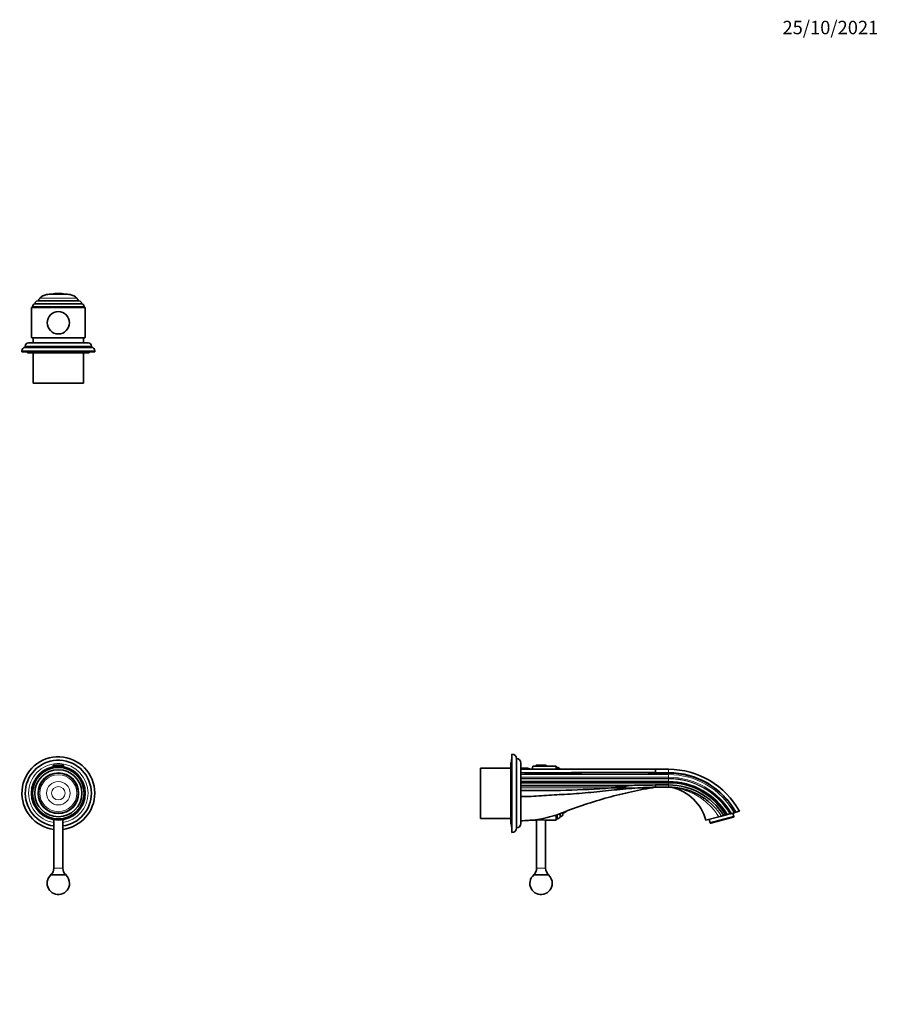
# Model space of a CAD drawing. Units: millimetres. Extents: x 0 to 1478, y 0 to 1758.
# Drawn here: x 712 to 1478, y 879 to 1758 of the extents above; entities that cross this region are included whole.
import ezdxf
from ezdxf import colors
from ezdxf.entities.mleader import LeaderData, LeaderLine
from ezdxf.math import Vec2, Vec3

# ---------------------------------------------------------------- set-up
doc = ezdxf.new("R2010")
doc.units = ezdxf.units.MM
for name, color, linetype in [('DV1_Défaut', 7, 'Continuous'), ('DV2_Défaut', 7, 'Continuous'), ('DV4_Défaut', 7, 'Continuous'), ('Défaut', 7, 'Continuous')]:
    doc.layers.add(name, color=color, linetype=linetype)

# ---------------------------------------------------------------- blocks, each defined once
blk = doc.blocks.new('_DOT')
at = {"color": 0}
blk.add_line((0, 0), (-1, 0), dxfattribs=at)
at = {"color": 0, "const_width": 0.333}
blk.add_lwpolyline([(-0.1665, 0, 1), (0.1665, 0, 1)], format="xyb", close=True, dxfattribs=at)
blk = doc.blocks.new('SE')
at = {"layer": 'DV1_Défaut', "color": 7, "linetype": 'Continuous', "lineweight": 18}
for p, q in [((741.7, 1092.04), (750.7, 1092.04)), ((750.2, 1000.35), (742.2, 1000.35))]:
    blk.add_line(p, q, dxfattribs=at)
at = {"layer": 'DV1_Défaut', "color": 7, "linetype": 'Continuous', "lineweight": 35}
for p, q in [((741.7, 1092.04), (741.7, 1091.35)), ((741.7, 1091.35), (750.7, 1091.35)), ((742, 1092.35), (750.4, 1092.35)), ((742.2, 1091.35), (742.2, 1091.01)), ((750.2, 1091.01), (750.2, 1091.35)), ((750.7, 1091.35), (750.7, 1092.04)), ((742.2, 1043.68), (742.2, 1000.35)), ((750.2, 1000.35), (750.2, 1043.68)), ((753.05, 994.35), (739.35, 994.35))]:
    blk.add_line(p, q, dxfattribs=at)
for radius in [24, 23, 21, 18, 17.9]:
    blk.add_circle((746.2, 1067.35), radius, dxfattribs=at)
at = {"layer": 'DV1_Défaut', "color": 7, "linetype": 'Continuous', "lineweight": 18}
for radius in [18.41, 16.49, 10.51, 6]:
    blk.add_circle((746.2, 1067.35), radius, dxfattribs=at)
at = {"layer": 'DV1_Défaut', "color": 7, "linetype": 'Continuous', "lineweight": 35}
for centre, radius, start, end in [((746.2, 1067.35), 32.5, 0, 262.93029), ((746.2, 1067.35), 29.5, 0, 262.20708), ((742, 1092.04), 0.304, 90, 180), ((750.4, 1092.04), 0.304, 0, 90), ((746.2, 1067.35), 29.5, 277.79292, 0), ((746.2, 1067.35), 32.5, 277.06971, 0), ((746.2, 986.85), 10, 131.40962, 0), ((734.46, 1000.35), 7.74, 309.18456, 0), ((757.94, 1000.35), 7.74, 180, 230.81544), ((746.2, 986.85), 10, 0, 48.59038)]:
    blk.add_arc(centre, radius, start, end, dxfattribs=at)
at = {"layer": 'DV1_Défaut', "color": 7, "linetype": 'Continuous', "lineweight": 18}
for start, end in [(0, 261.3184), (278.6816, 0)]:
    blk.add_arc((746.2, 1067.35), 26.5, start, end, dxfattribs=at)
blk = doc.blocks.new('SE1')
at = {"layer": 'DV2_Défaut', "color": 7, "linetype": 'Continuous', "lineweight": 18}
for p, q in [((735.69, 1512.46), (756.71, 1512.46)), ((729.71, 1509.3), (762.69, 1509.3)), ((778.7, 1462.33), (713.7, 1462.33)), ((775.7, 1466.33), (716.7, 1466.33))]:
    blk.add_line(p, q, dxfattribs=at)
at = {"layer": 'DV2_Défaut', "color": 7, "linetype": 'Continuous', "lineweight": 35}
for p, q in [((740.2, 1512.83), (752.2, 1512.83)), ((767.2, 1504.33), (725.2, 1504.33)), ((764.61, 1506.83), (727.79, 1506.83)), ((770.2, 1500.83), (722.2, 1500.83)), ((722.2, 1500.83), (722.2, 1474.74)), ((723.2, 1501.63), (769.2, 1501.63)), ((723.2, 1501.63), (723.2, 1500.83)), ((769.2, 1500.83), (769.2, 1501.63)), ((770.2, 1474.74), (770.2, 1500.83)), ((772.7, 1469.33), (719.7, 1469.33)), ((769.82, 1473.83), (722.58, 1473.83)), ((723.7, 1473.83), (723.7, 1469.33)), ((768.7, 1469.33), (768.7, 1473.83)), ((713.7, 1462.33), (713.7, 1461.33)), ((778.7, 1461.33), (713.7, 1461.33)), ((716.7, 1466.33), (716.7, 1465.33)), ((775.7, 1465.33), (716.7, 1465.33)), ((718.7, 1461.33), (718.7, 1460.33)), ((773.7, 1460.33), (718.7, 1460.33)), ((723.7, 1460.33), (723.7, 1433.33)), ((768.7, 1433.33), (768.7, 1460.33)), ((773.7, 1460.33), (773.7, 1461.33)), ((775.7, 1465.33), (775.7, 1466.33)), ((778.7, 1461.33), (778.7, 1462.33)), ((768.7, 1433.33), (723.7, 1433.33))]:
    blk.add_line(p, q, dxfattribs=at)
blk.add_circle((746.2, 1487.33), 10, dxfattribs=at)
for centre, radius, start, end in [((737.44, 1501.9), 10.7, 99.42933, 136.27565), ((740.2, 1485.28), 27.55, 90, 99.42933), ((746.2, 1487.14), 26.39, 76.77276, 103.22724), ((752.2, 1485.28), 27.55, 80.57067, 90), ((754.96, 1501.9), 10.7, 43.72435, 80.57067), ((726.17, 1501.52), 2.98, 109.11668, 177.91195), ((727.79, 1504.24), 2.59, 90, 178.01513), ((733.14, 1506.01), 4.75, 136.27565, 170.10958), ((759.26, 1506.01), 4.75, 9.89042, 43.72435), ((764.61, 1504.24), 2.59, 1.98487, 90), ((766.22, 1501.52), 2.98, 2.08805, 70.88332), ((719.7, 1466.33), 3, 90, 180), ((772.7, 1466.33), 3, 0, 90), ((716.7, 1462.33), 3, 90, 180), ((775.7, 1462.33), 3, 0, 90)]:
    blk.add_arc(centre, radius, start, end, dxfattribs=at)
for start_param, end_param in [(3.141593, 3.320462), (-0.178869, 0)]:
    blk.add_ellipse((746.2, 1474.74), major_axis=(24, 0), ratio=0.212557, start_param=start_param, end_param=end_param, dxfattribs=at)
blk = doc.blocks.new('SE3')
at = {"layer": 'DV4_Défaut', "color": 7, "linetype": 'Continuous', "lineweight": 35}
for p, q in [((1151, 1032.31), (1151, 1102.31)), ((1150, 1039.85), (1150, 1094.85)), ((1150.5, 1094.85), (1150, 1094.85)), ((1150.5, 1037.31), (1150.5, 1097.31)), ((1151, 1097.31), (1150.5, 1097.31)), ((1155, 1036.31), (1155, 1098.31)), ((1159, 1040.31), (1159, 1094.31)), ((1169.51, 1091.35), (1168.95, 1088.71)), ((1172.5, 1091.35), (1169.51, 1091.35)), ((1172.5, 1092.04), (1172.5, 1091.35)), ((1181.5, 1091.35), (1172.5, 1091.35)), ((1181.2, 1092.35), (1172.81, 1092.35)), ((1181.5, 1091.35), (1181.5, 1092.04)), ((1190.5, 1091.35), (1181.5, 1091.35)), ((1190.5, 1088.71), (1190.5, 1091.35)), ((1191.3, 1090.35), (1190.5, 1090.35)), ((1191.3, 1090.35), (1191.3, 1088.71)), ((1123, 1044.85), (1123, 1089.85)), ((1150, 1089.85), (1123, 1089.85)), ((1164, 1089.85), (1159, 1089.85)), ((1159, 1088.71), (1279, 1088.71)), ((1164, 1088.71), (1164, 1089.85)), ((1164, 1088.71), (1164, 1089.85)), ((1290.81, 1088.71), (1278.95, 1088.71)), ((1279, 1086.98), (1279, 1088.51)), ((1279, 1086.95), (1279, 1086.98)), ((1279, 1085.82), (1279, 1086.95)), ((1279, 1085.82), (1279, 1085.63)), ((1279, 1085.63), (1279, 1085.33)), ((1290.81, 1085.63), (1279, 1085.63)), ((1279, 1085.33), (1290.81, 1085.33)), ((1278.39, 1072.7), (1279.01, 1072.75)), ((1279, 1077.76), (1279, 1077.29)), ((1290.81, 1077.76), (1279, 1077.76)), ((1279, 1077.29), (1290.81, 1077.29)), ((1290.81, 1074.73), (1279, 1074.73)), ((1290.81, 1072.71), (1279, 1072.71)), ((1239.68, 1072.03), (1239.57, 1072.02)), ((1242.09, 1072.21), (1239.68, 1072.03)), ((1190.5, 1043.35), (1190.5, 1047.9)), ((1191.3, 1048.16), (1191.3, 1044.35)), ((1194, 1046.35), (1194, 1049.11)), ((1196.5, 1048.94), (1196.5, 1050.06)), ((1335.6, 1046.28), (1324.06, 1043.19)), ((1327.76, 1040.98), (1349.01, 1046.68)), ((1338.01, 1046.93), (1335.6, 1046.28)), ((1342.51, 1048.13), (1341.7, 1047.92)), ((1342.59, 1048.15), (1342.51, 1048.13)), ((1342.59, 1048.15), (1343.06, 1048.28)), ((1343.37, 1048.36), (1343.06, 1048.28)), ((1345.52, 1048.94), (1343.37, 1048.36)), ((1345.91, 1049.04), (1345.52, 1048.94)), ((1346.88, 1049.3), (1345.91, 1049.04)), ((1349.32, 1049.96), (1346.88, 1049.3)), ((1349.01, 1046.68), (1348.21, 1049.66)), ((1348.56, 1045.82), (1349.12, 1046.26)), ((1349.01, 1046.68), (1349.12, 1046.26)), ((1350.64, 1050.31), (1349.32, 1049.96)), ((1350.64, 1050.31), (1350.94, 1050.39)), ((1350.94, 1050.39), (1354, 1051.21)), ((1123, 1044.85), (1150, 1044.85)), ((1150, 1039.85), (1150.5, 1039.85)), ((1150.5, 1037.31), (1151, 1037.31)), ((1168.28, 1043.35), (1172.97, 1043.35)), ((1173, 1043.36), (1173, 1000.35)), ((1181, 1000.35), (1181, 1043.36)), ((1181.05, 1043.35), (1190.5, 1043.35)), ((1190.5, 1044.35), (1191.3, 1044.35)), ((1326.96, 1043.97), (1327.76, 1040.98)), ((1327.76, 1040.98), (1327.87, 1040.57)), ((1327.87, 1040.57), (1328.58, 1040.46)), ((1328.58, 1040.46), (1348.56, 1045.82)), ((1170.15, 994.35), (1183.85, 994.35))]:
    blk.add_line(p, q, dxfattribs=at)
at = {"layer": 'DV4_Défaut', "color": 7, "linetype": 'Continuous', "lineweight": 18}
for p, q in [((1181.5, 1092.04), (1172.5, 1092.04)), ((1290.81, 1084.01), (1159, 1084.01)), ((1159, 1081.57), (1290.81, 1081.57)), ((1279, 1088.71), (1279, 1088.52)), ((1279, 1088.51), (1279, 1088.52)), ((1290.81, 1085.63), (1290.81, 1088.71)), ((1290.81, 1085.33), (1290.81, 1085.63)), ((1290.81, 1084.01), (1290.81, 1081.57)), ((1290.81, 1081.57), (1290.81, 1080.59)), ((1290.81, 1080.59), (1159, 1080.59)), ((1290.81, 1080.21), (1159, 1080.21)), ((1290.81, 1078.07), (1159, 1078.07)), ((1290.81, 1077.21), (1159, 1077.21)), ((1290.81, 1076.41), (1159, 1076.41)), ((1159, 1074.5), (1267.47, 1074.5)), ((1253.24, 1073.73), (1159, 1073.73)), ((1290.81, 1080.21), (1290.81, 1078.07)), ((1290.81, 1078.07), (1290.81, 1077.76)), ((1290.81, 1077.29), (1290.81, 1077.76)), ((1290.81, 1077.29), (1290.81, 1077.21)), ((1290.81, 1076.41), (1290.81, 1074.73)), ((1290.81, 1074.73), (1290.81, 1072.71)), ((1242.09, 1072.21), (1159, 1072.21)), ((1198.97, 1051.03), (1198.97, 1050.86)), ((1173, 1000.35), (1181, 1000.35))]:
    blk.add_line(p, q, dxfattribs=at)
at = {"layer": 'DV4_Défaut', "color": 7, "linetype": 'Continuous', "lineweight": 35}
for centre, radius, start, end in [((1151, 1098.31), 4, 0, 90), ((1155, 1094.31), 4, 0, 90), ((1172.81, 1092.04), 0.304, 90, 180), ((1181.2, 1092.04), 0.304, 0, 90), ((1191.19, 1087.37), 2.98, 26.73643, 87.91195), ((1153.8, 1051.17), 40, 69.80864, 75.22534), ((1290.8, -21534.72), 22620.35, 90.029872, 90.295373), ((1290.81, 1016.71), 72, 28.63544, 90), ((1290.81, 1016.71), 68.92, 29.25372, 90), ((1290.81, 1016.71), 68.62, 29.31698, 90), ((1251.1, 1544.45), 472.56, 268.61536, 273.38559), ((1264.45, 997.98), 76.58, 87.74155, 98.42022), ((1116.64, 8817.25), 7744.22, 271.115994, 271.201329), ((1290.81, 1016.71), 61.05, 31.13718, 90), ((1290.81, 1016.71), 60.57, 31.26728, 90), ((1290.81, 1016.71), 58.02, 32.00511, 90.00016), ((1290.81, 1016.71), 56, 76.64641, 90.00029), ((1292.15, 1065.61), 7.09, 76.83667, 85.49849), ((1290.81, 1016.71), 56, 87.9643, 88.02432), ((1290.74, 1016.47), 56.23, 87.78543, 87.90564), ((1284.46, 1032.58), 41, 15, 76.88836), ((1172.24, 2017.66), 948.03, 269.20002, 274.07225), ((1290.81, 1016.71), 56, 74.0707, 82.36959), ((1290.09, 1015.84), 57.12, 55.64187, 56.10533), ((1290.09, 1015.84), 57.12, 49.83005, 51.19331), ((1191.19, 1047.32), 2.98, 272.08805, 340.88332), ((1193.92, 1048.94), 2.59, 271.98487, 0), ((1195.69, 1054.29), 4.75, 279.89042, 313.72435), ((1191.58, 1058.59), 10.7, 313.72435, 315.90169), ((1155, 1040.31), 4, 270, 0), ((1170.34, 1017.42), 26.01, 90.51513, 99.81424), ((1170.34, 1017.42), 26.01, 90.51508, 90.52884), ((1177, 1019.68), 24.01, 80.28988, 99.71012), ((1151, 1036.31), 4, 270, 0), ((1177, 986.85), 10, 131.40962, 0), ((1165.26, 1000.35), 7.74, 309.18456, 0), ((1188.75, 1000.35), 7.74, 180, 230.81544), ((1177, 986.85), 10, 0, 48.59038)]:
    blk.add_arc(centre, radius, start, end, dxfattribs=at)
at = {"layer": 'DV4_Défaut', "color": 7, "linetype": 'Continuous', "lineweight": 18}
for centre, radius, start, end in [((1290.81, 1016.71), 67.3, 29.60335, 90), ((1290.81, 1016.71), 64.86, 30.16613, 90), ((1290.81, 1016.71), 63.88, 30.40373, 90), ((1290.81, 1016.71), 63.5, 30.49854, 90), ((1290.81, 1016.71), 61.36, 31.05449, 90), ((1290.81, 1016.71), 60.5, 31.28837, 90), ((1290.81, 1016.71), 59.7, 31.51238, 90), ((1288.14, 1016.92), 55.81, 31.74053, 53.13556), ((1290.09, 1015.84), 57.12, 32.96914, 49.83005)]:
    blk.add_arc(centre, radius, start, end, dxfattribs=at)
at = {"layer": 'DV4_Défaut', "color": 7, "linetype": 'Continuous', "lineweight": 35}
for points in [[(1159, 1085.63), (1199, 1085.63), (1239, 1085.82), (1279, 1085.82)], [(1159, 1042.81), (1161.31, 1042.81), (1163.61, 1042.89), (1165.9, 1043.05)]]:
    blk.add_open_spline(points, degree=3, dxfattribs=at)
for points, knots in [([(1174.19, 1085.33), (1173.86, 1085.33), (1173.53, 1085.33), (1173.2, 1085.33), (1171.89, 1085.34), (1170.58, 1085.34), (1169.27, 1085.35), (1167.96, 1085.35), (1166.65, 1085.36), (1165.34, 1085.36), (1164.29, 1085.37), (1163.23, 1085.37), (1162.17, 1085.38), (1161.12, 1085.39), (1160.06, 1085.39), (1159, 1085.4)], [0, 0, 0, 0, 0.064708, 0.064708, 0.064708, 0.323542, 0.323542, 0.323542, 0.582375, 0.582375, 0.582375, 0.791188, 0.791188, 0.791188, 1, 1, 1, 1]), ([(1279, 1085.33), (1261.54, 1085.5), (1244.07, 1085.47), (1209.13, 1085.36), (1191.66, 1085.29), (1174.19, 1085.33)], [0, 0, 0, 0, 0.5, 0.5, 1, 1, 1, 1]), ([(1159, 1064.31), (1162.05, 1064.31), (1168.14, 1064.49), (1177.26, 1065.06), (1186.37, 1065.73), (1192.42, 1066.09), (1195.44, 1066.21), (1202.38, 1066.48), (1216.27, 1067.52), (1237.15, 1069.72), (1258.06, 1071.8), (1272.02, 1072.59), (1279, 1072.71)], [0, 0, 0, 0, 0.075829, 0.151657, 0.227486, 0.303315, 0.303315, 0.303315, 0.477486, 0.651657, 0.825829, 1, 1, 1, 1]), ([(1170.1, 1043.43), (1172.66, 1043.72), (1178.3, 1044.57), (1186.91, 1046.63), (1192.86, 1048.66), (1195.78, 1049.82), (1202.48, 1052.47), (1216.03, 1057.41), (1236.72, 1063.7), (1257.72, 1068.88), (1271.89, 1071.56), (1279, 1072.71)], [0, 0, 0, 0, 0.068168, 0.151459, 0.234751, 0.234751, 0.234751, 0.426063, 0.617375, 0.808688, 1, 1, 1, 1]), ([(1253.24, 1073.73), (1253.22, 1073.71), (1253.2, 1073.69), (1253.15, 1073.66), (1253.12, 1073.65), (1253.04, 1073.61), (1252.98, 1073.6), (1252.81, 1073.54), (1252.7, 1073.51), (1252.36, 1073.43), (1252.13, 1073.38), (1251.43, 1073.25), (1250.97, 1073.18), (1249.57, 1072.98), (1248.64, 1072.86), (1245.83, 1072.54), (1243.96, 1072.37), (1242.09, 1072.21)], [0, 0, 0, 0, 0.007812, 0.007812, 0.015625, 0.015625, 0.03125, 0.03125, 0.0625, 0.0625, 0.125, 0.125, 0.25, 0.25, 0.5, 0.5, 1, 1, 1, 1]), ([(1279, 1077.29), (1278.61, 1077.31), (1278.21, 1077.33), (1277.62, 1077.38), (1277.42, 1077.4), (1277.13, 1077.43), (1277.03, 1077.44), (1276.88, 1077.46), (1276.83, 1077.47), (1276.76, 1077.49), (1276.73, 1077.5), (1276.69, 1077.51), (1276.65, 1077.53), (1276.7, 1077.58), (1276.76, 1077.59), (1276.85, 1077.61), (1276.9, 1077.61), (1277.05, 1077.63), (1277.15, 1077.64), (1277.44, 1077.67), (1277.63, 1077.69), (1278.22, 1077.72), (1278.61, 1077.74), (1279, 1077.76)], [0, 0, 0, 0, 0.25, 0.25, 0.375, 0.375, 0.4375, 0.4375, 0.46875, 0.46875, 0.484375, 0.484375, 0.5, 0.5, 0.53125, 0.53125, 0.5625, 0.5625, 0.625, 0.625, 0.75, 0.75, 1, 1, 1, 1]), ([(1279, 1074.73), (1279, 1074.47), (1279, 1074.2), (1279, 1073.72), (1279, 1073.49), (1279, 1073.12), (1279, 1072.97), (1279, 1072.77), (1279, 1072.71), (1279, 1072.71)], [0, 0, 0, 0, 0.25, 0.25, 0.5, 0.5, 0.75, 0.75, 1, 1, 1, 1]), ([(1303.74, 1071.17), (1304.65, 1070.96), (1306.55, 1070.5), (1309.79, 1069.44), (1313.21, 1068.08), (1316.51, 1066.51), (1319.65, 1064.76), (1322.61, 1062.85), (1325.09, 1061.04), (1326.38, 1059.94), (1326.93, 1059.48)], [0, 0, 0, 0, 0.096716, 0.24008, 0.381322, 0.520441, 0.657436, 0.792307, 0.925056, 1, 1, 1, 1]), ([(1340.01, 1047.46), (1339.78, 1047.4), (1339.56, 1047.34), (1339.13, 1047.23), (1338.93, 1047.17), (1338.56, 1047.08), (1338.41, 1047.03), (1338.22, 1046.98), (1338.17, 1046.97), (1338.08, 1046.94), (1338.04, 1046.93), (1338.01, 1046.93)], [0, 0, 0, 0, 0.25, 0.25, 0.5, 0.5, 0.75, 0.75, 0.875, 0.875, 1, 1, 1, 1]), ([(1341.7, 1047.92), (1341.55, 1047.88), (1341.39, 1047.83), (1341.09, 1047.75), (1340.94, 1047.71), (1340.65, 1047.63), (1340.51, 1047.6), (1340.25, 1047.53), (1340.12, 1047.49), (1340.01, 1047.46)], [0, 0, 0, 0, 0.25, 0.25, 0.5, 0.5, 0.75, 0.75, 1, 1, 1, 1])]:
    blk.add_open_spline(points, degree=3, knots=knots, dxfattribs=at)
at = {"layer": 'DV4_Défaut', "color": 7, "linetype": 'Continuous', "lineweight": 18}
for points, knots in [([(1321.62, 1061.57), (1321.24, 1061.86), (1320.44, 1062.47), (1319.18, 1063.34), (1317.7, 1064.3), (1315.92, 1065.35), (1313.23, 1066.79), (1309.75, 1068.38), (1305.56, 1069.94), (1302.02, 1070.97), (1299.2, 1071.63), (1297.13, 1072.04), (1295.48, 1072.29), (1294.37, 1072.44), (1293.85, 1072.5), (1293.75, 1072.51), (1293.75, 1072.51), (1293.75, 1072.51)], [0, 0, 0, 0, 0.0439133, 0.0908188, 0.1406504, 0.2061831, 0.2814107, 0.4226228, 0.5629593, 0.7036798, 0.7746566, 0.8452845, 0.9149819, 0.9489425, 0.9813708, 0.99884, 1, 1, 1, 1]), ([(1321.62, 1061.57), (1321.72, 1061.79), (1321.81, 1061.99), (1321.95, 1062.38), (1322, 1062.55), (1322.05, 1062.85), (1322.06, 1062.97), (1322.03, 1063.16), (1322, 1063.22), (1321.95, 1063.26)], [0, 0, 0, 0, 0.25, 0.25, 0.5, 0.5, 0.75, 0.75, 1, 1, 1, 1])]:
    blk.add_open_spline(points, degree=3, knots=knots, dxfattribs=at)

msp = doc.modelspace()

# ---------------------------------------------------------------- block references
at = {"layer": 'Défaut'}
for name in ['SE1', 'SE', 'SE3']:
    msp.add_blockref(name, (0, 0), dxfattribs=at)

# ---------------------------------------------------------------- leaders
at = {"layer": 'Défaut', "color": 7, "linetype": 'Continuous', "lineweight": 18}
ml = msp.add_multileader_mtext('Standard', dxfattribs=at)
ml.set_content('{\\pxsm0.9;\\fSolid Edge ISO|b1||i0||c0|p34;\\W1.;25/10/2021\\P}', color=256)
ml.set_leader_properties()
ml.set_arrow_properties(name='DOT')
ml.build(insert=Vec2(0, 0))
ml.multileader.update_dxf_attribs({"leader_type": 0, "dogleg_length": 0, "arrow_head_size": 12})
ctx = ml.context
ctx.base_point, ctx.char_height, ctx.arrow_head_size, ctx.landing_gap_size = Vec3(1390.41, 1750.71), 12, 12, 4.2
notes = []
notes.append((ctx, [(0, (0, 0, 0), (0, 0), (1, 0), 1, [])]))
ctx.mtext.insert = Vec3(1392.41, 1756.83)
for ctx, leaders in notes:
    for number, flags, end, landing, length, lines in leaders:
        leader = LeaderData()
        leader.index, (leader.has_last_leader_line, leader.has_dogleg_vector, leader.attachment_direction) = number, flags
        leader.last_leader_point, leader.dogleg_vector, leader.dogleg_length = Vec3(end), Vec3(landing), length
        for number, points, colour, breaks in lines:
            line = LeaderLine()
            line.index, line.vertices, line.color, line.breaks = number, Vec3.list(points), colors.encode_raw_color(colour), breaks
            leader.lines.append(line)
        ctx.leaders.append(leader)

doc.saveas('drawing.dxf')
